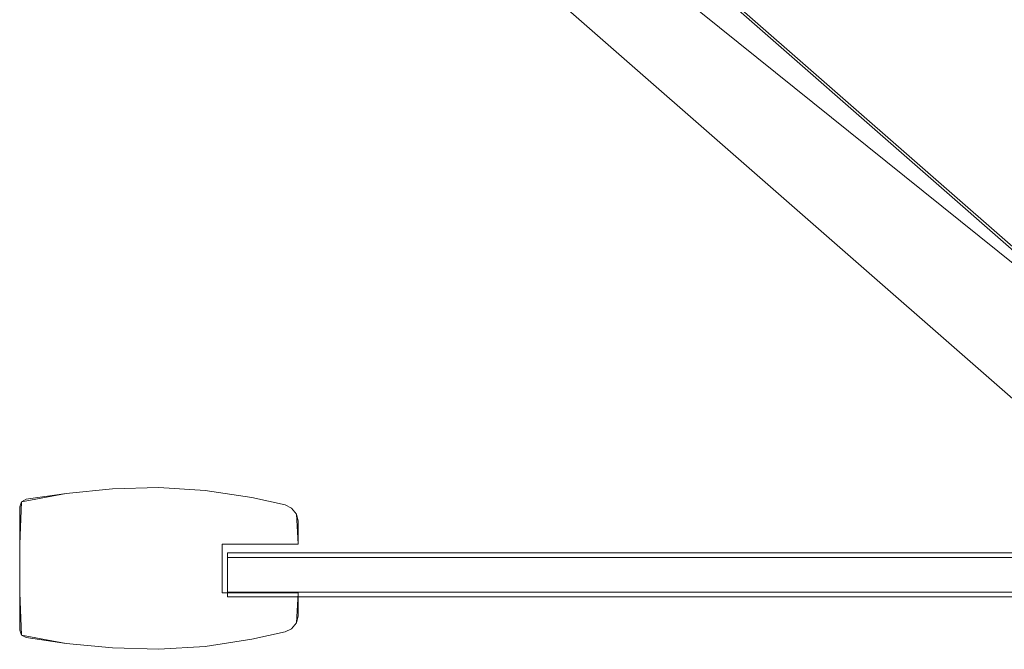
# Model space of a CAD drawing. Extents: x 0 to 806, y -806 to 0.
# Drawn here: x 0 to 172, y -795 to -685 of the extents above; entities that cross this region are included whole.
import ezdxf

# ---------------------------------------------------------------- set-up
doc = ezdxf.new("R2010")
doc.units = 0
doc.header["$LTSCALE"] = 500
doc.header["$MEASUREMENT"] = 0
for name, color, linetype in [('CHROM', 7, 'Continuous'), ('LISTWA', 7, 'Continuous'), ('SZKLO', 7, 'Continuous')]:
    doc.layers.add(name, color=color, linetype=linetype)

msp = doc.modelspace()

# ---------------------------------------------------------------- linework, layer by layer
at = {"layer": 'CHROM', "lineweight": 0}
for points, invisible_edges in [([(25.86, -601.09, 1953.88), (201.46, -754.79, 1953.88), (204.43, -751.96, 1953.88), (28.14, -597.68, 1953.88)], 15), ([(204.81, -751.6, 1953.36), (28.43, -597.24, 1953.36), (28.14, -597.68, 1953.88), (204.43, -751.96, 1953.88)], 15), ([(28.43, -597.24, 1953.36), (204.81, -751.6, 1953.36), (204.81, -751.6, 1943.38), (28.43, -597.24, 1943.38)], 10), ([(204.05, -751.53, 1942.85), (28.98, -598.29, 1942.85), (28.43, -597.24, 1943.38), (204.81, -751.6, 1943.38)], 15), ([(26.78, -602.1, 1953.88), (200.3, -754.06, 1953.88), (201.46, -754.79, 1953.88), (25.86, -601.09, 1953.88)], 15), ([(27.39, -603.32, 1953.88), (198.99, -753.66, 1953.88), (200.3, -754.06, 1953.88), (26.78, -602.1, 1953.88)], 15), ([(27.67, -604.68, 1953.88), (197.6, -753.62, 1953.88), (198.99, -753.66, 1953.88), (27.39, -603.32, 1953.88)], 15), ([(27.58, -606.07, 1953.88), (196.24, -753.94, 1953.88), (197.6, -753.62, 1953.88), (27.67, -604.68, 1953.88)], 15), ([(27.14, -607.41, 1953.88), (195, -754.6, 1953.88), (196.24, -753.94, 1953.88), (27.58, -606.07, 1953.88)], 15), ([(25.34, -609.56, 1953.88), (193.19, -756.75, 1953.88), (193.96, -755.56, 1953.88), (26.38, -608.6, 1953.88)], 15), ([(26.38, -608.6, 1953.88), (193.96, -755.56, 1953.88), (195, -754.6, 1953.88), (27.14, -607.41, 1953.88)], 15), ([(15.92, -612.22, 1953.88), (192.22, -766.5, 1953.88), (194.49, -763.09, 1953.88), (18.89, -609.39, 1953.88)], 15), ([(18.89, -609.39, 1953.88), (194.49, -763.09, 1953.88), (193.57, -762.07, 1953.88), (20.05, -610.12, 1953.88)], 15), ([(20.05, -610.12, 1953.88), (193.57, -762.07, 1953.88), (192.95, -760.84, 1953.88), (21.36, -610.51, 1953.88)], 15), ([(22.74, -610.55, 1953.88), (192.67, -759.49, 1953.88), (192.76, -758.09, 1953.88), (24.1, -610.22, 1953.88)], 15), ([(24.1, -610.22, 1953.88), (192.76, -758.09, 1953.88), (193.19, -756.75, 1953.88), (25.34, -609.56, 1953.88)], 15), ([(192.22, -766.5, 1953.88), (15.92, -612.22, 1953.88), (15.54, -612.58, 1953.36), (191.93, -766.94, 1953.36)], 15), ([(21.36, -610.51, 1953.88), (192.95, -760.84, 1953.88), (192.67, -759.49, 1953.88), (22.74, -610.55, 1953.88)], 15), ([(16.67, -612.95, 1942.85), (191.73, -766.2, 1942.85), (191.93, -766.94, 1943.38), (15.54, -612.58, 1943.38)], 11), ([(15.54, -612.58, 1943.38), (191.93, -766.94, 1943.38), (191.93, -766.94, 1953.36), (15.54, -612.58, 1953.36)], 11), ([(194.69, -768.68, 1942.85), (191.73, -766.2, 1942.85), (16.67, -612.95, 1942.85), (41.17, -621.25, 1942.85)], 15), ([(206.12, -769.14, 1942.85), (38.12, -618.46, 1942.85), (208.03, -767.38, 1942.85), (206.12, -769.14, 1942.85)], 15), ([(197.33, -770.36, 1942.85), (38.12, -618.46, 1942.85), (198.67, -770.79, 1942.85), (197.33, -770.36, 1942.85)], 15), ([(203.81, -770.34, 1942.85), (38.12, -618.46, 1942.85), (206.12, -769.14, 1942.85), (203.81, -770.34, 1942.85)], 15), ([(210.22, -762.71, 1942.85), (38.12, -618.46, 1942.85), (210.33, -760.11, 1942.85), (210.22, -762.71, 1942.85)], 15), ([(197.33, -770.36, 1942.85), (194.69, -768.68, 1942.85), (41.17, -621.25, 1942.85), (38.12, -618.46, 1942.85)], 15), ([(201.27, -770.9, 1942.85), (38.12, -618.46, 1942.85), (203.81, -770.34, 1942.85), (201.27, -770.9, 1942.85)], 15), ([(209.43, -765.19, 1942.85), (38.12, -618.46, 1942.85), (210.22, -762.71, 1942.85), (209.43, -765.19, 1942.85)], 15), ([(210.33, -760.11, 1942.85), (38.12, -618.46, 1942.85), (209.77, -757.57, 1942.85), (210.33, -760.11, 1942.85)], 15), ([(198.67, -770.79, 1942.85), (38.12, -618.46, 1942.85), (201.27, -770.9, 1942.85), (198.67, -770.79, 1942.85)], 15), ([(208.03, -767.38, 1942.85), (38.12, -618.46, 1942.85), (209.43, -765.19, 1942.85), (208.03, -767.38, 1942.85)], 15), ([(209.77, -757.57, 1942.85), (38.12, -618.46, 1942.85), (209.12, -756.33, 1942.85), (209.77, -757.57, 1942.85)], 15), ([(207, -754.01, 1942.85), (209.12, -756.33, 1942.85), (38.12, -618.46, 1942.85), (41.4, -620.98, 1942.85)], 15)]:
    msp.add_3dface(points, dxfattribs=dict(at, invisible_edges=invisible_edges))
msp.add_3dface([(28.98, -598.29, 1942.85), (204.05, -751.53, 1942.85), (207, -754.01, 1942.85), (41.4, -620.98, 1942.85)], dxfattribs=at)
at = {"layer": 'LISTWA', "lineweight": 0}
for points, invisible_edges in [([(8.13, -767.74), (8.13, -767.74, 1950.24), (16.26, -766.97, 1950.24), (16.26, -766.97)], 5), ([(16.26, -766.97, 1950.24), (8.13, -767.74, 1950.24), (8.13, -776.61, 1950.24), (16.26, -776.61, 1950.24)], 15), ([(8.13, -767.74), (16.26, -766.97), (16.26, -776.61), (8.13, -776.61)], 15), ([(24.38, -766.74, 1950.24), (24.38, -766.74), (16.26, -766.97), (16.26, -766.97, 1950.24)], 5), ([(24.38, -766.74, 1950.24), (16.26, -766.97, 1950.24), (16.26, -776.61, 1950.24), (24.38, -776.61, 1950.24)], 15), ([(16.26, -766.97), (24.38, -766.74), (24.38, -776.61), (16.26, -776.61)], 15), ([(24.38, -766.74), (24.38, -766.74, 1950.24), (32.51, -767.25, 1950.24), (32.51, -767.25)], 5), ([(24.38, -766.74), (32.51, -767.25), (32.51, -776.61), (24.38, -776.61)], 15), ([(32.51, -767.25, 1950.24), (24.38, -766.74, 1950.24), (24.38, -776.61, 1950.24), (32.51, -776.61, 1950.24)], 15), ([(32.51, -767.25), (32.51, -767.25, 1950.24), (40.64, -768.49, 1950.24), (40.64, -768.49)], 5), ([(32.51, -767.25), (40.64, -768.49), (35.47, -776.61), (32.51, -776.61)], 15), ([(40.64, -768.49, 1950.24), (32.51, -767.25, 1950.24), (32.51, -776.61, 1950.24), (35.47, -776.61, 1950.24)], 15), ([(8.13, -776.61), (0, -776.61), (8.13, -767.74), (8.13, -776.61)], 15), ([(8.13, -767.74), (0, -776.61), (0.34, -769.24), (8.13, -767.74)], 15), ([(0.34, -769.24, 1950.24), (0, -770.12, 1950.24), (1.15, -768.78, 1950.24), (0.34, -769.24, 1950.24)], 10), ([(0, -770.12, 1950.24), (8.13, -776.61, 1950.24), (1.15, -768.78, 1950.24), (0, -770.12, 1950.24)], 15), ([(1.15, -768.78), (8.13, -767.74), (0.34, -769.24), (1.15, -768.78)], 9), ([(1.15, -768.78, 1950.24), (1.15, -768.78), (0.34, -769.24), (0.34, -769.24, 1950.24)], 11), ([(8.13, -767.74, 1950.24), (1.15, -768.78, 1950.24), (8.13, -776.61, 1950.24), (8.13, -767.74, 1950.24)], 14), ([(1.15, -768.78), (1.15, -768.78, 1950.24), (8.13, -767.74, 1950.24), (8.13, -767.74)], 7), ([(40.64, -768.49, 1950.24), (35.47, -776.61, 1950.24), (46.48, -769.77, 1950.24), (40.64, -768.49, 1950.24)], 11), ([(40.64, -768.49), (46.48, -769.77), (35.47, -776.61), (40.64, -768.49)], 15), ([(40.64, -768.49), (40.64, -768.49, 1950.24), (46.48, -769.77, 1950.24), (46.48, -769.77)], 7), ([(0, -770.12), (0.34, -769.24), (0, -776.61), (0, -770.12)], 8), ([(0.34, -769.24, 1950.24), (0.34, -769.24), (0, -770.12), (0, -770.12, 1950.24)], 15), ([(0, -776.61, 1950.24), (8.13, -776.61, 1950.24), (0, -770.12, 1950.24), (0, -776.61, 1950.24)], 11), ([(0, -776.61), (0, -776.61, 1950.24), (0, -770.12, 1950.24), (0, -770.12)], 15), ([(46.48, -769.77, 1950.24), (35.47, -776.61, 1950.24), (48.46, -771.38, 1950.24), (46.48, -769.77, 1950.24)], 15), ([(35.47, -776.61), (46.48, -769.77), (48.77, -776.61), (35.47, -776.61)], 15), ([(47.62, -770.34, 1950.24), (46.48, -769.77, 1950.24), (48.46, -771.38, 1950.24), (47.62, -770.34, 1950.24)], 10), ([(47.62, -770.34), (48.46, -771.38), (46.48, -769.77), (47.62, -770.34)], 10), ([(48.46, -771.38), (48.77, -776.61), (46.48, -769.77), (48.46, -771.38)], 15), ([(47.62, -770.34, 1950.24), (47.62, -770.34), (46.48, -769.77), (46.48, -769.77, 1950.24)], 15), ([(48.46, -771.38, 1950.24), (48.46, -771.38), (47.62, -770.34), (47.62, -770.34, 1950.24)], 11), ([(48.77, -776.61, 1950.24), (48.46, -771.38, 1950.24), (35.47, -776.61, 1950.24), (48.77, -776.61, 1950.24)], 11), ([(48.77, -772.62, 1950.24), (48.46, -771.38, 1950.24), (48.77, -776.61, 1950.24), (48.77, -772.62, 1950.24)], 8), ([(48.77, -772.62), (48.77, -776.61), (48.46, -771.38), (48.77, -772.62)], 9), ([(48.77, -772.62, 1950.24), (48.77, -772.62), (48.46, -771.38), (48.46, -771.38, 1950.24)], 15), ([(48.77, -772.62), (48.77, -772.62, 1950.24), (48.77, -776.61, 1950.24), (48.77, -776.61)], 3), ([(0, -776.61), (8.13, -776.61), (8.13, -785.17), (0, -785.17)], 7), ([(8.13, -776.61, 1950.24), (0, -776.61, 1950.24), (0, -785.17, 1950.24), (8.13, -785.17, 1950.24)], 13), ([(0, -785.17), (0, -785.17, 1950.24), (0, -776.61, 1950.24), (0, -776.61)], 15), ([(16.26, -776.61, 1950.24), (8.13, -776.61, 1950.24), (8.13, -785.17, 1950.24), (16.26, -785.17, 1950.24)], 15), ([(8.13, -776.61), (16.26, -776.61), (16.26, -785.17), (8.13, -785.17)], 15), ([(24.38, -776.61, 1950.24), (16.26, -776.61, 1950.24), (16.26, -785.17, 1950.24), (24.38, -785.17, 1950.24)], 15), ([(16.26, -776.61), (24.38, -776.61), (24.38, -785.17), (16.26, -785.17)], 15), ([(24.38, -776.61), (32.51, -776.61), (32.51, -785.17), (24.38, -785.17)], 15), ([(32.51, -776.61, 1950.24), (24.38, -776.61, 1950.24), (24.38, -785.17, 1950.24), (32.51, -785.17, 1950.24)], 15), ([(32.51, -776.61), (35.47, -776.61), (35.47, -785.17), (32.51, -785.17)], 13), ([(35.47, -776.61, 1950.24), (32.51, -776.61, 1950.24), (32.51, -785.17, 1950.24), (35.47, -785.17, 1950.24)], 7), ([(35.47, -776.61, 1950.24), (35.47, -785.17, 1950.24), (35.47, -785.17), (35.47, -776.61)], 5), ([(48.77, -776.61, 1950.24), (35.47, -776.61, 1950.24), (35.47, -776.61), (48.77, -776.61)], 11), ([(8.13, -785.17, 1950.24), (0, -785.17, 1950.24), (8.13, -794.04, 1950.24), (8.13, -785.17, 1950.24)], 15), ([(0, -791.67, 1950.24), (0.34, -792.54, 1950.24), (0, -785.17, 1950.24), (0, -791.67, 1950.24)], 8), ([(0.34, -792.54, 1950.24), (8.13, -794.04, 1950.24), (0, -785.17, 1950.24), (0.34, -792.54, 1950.24)], 15), ([(0, -791.67), (0, -791.67, 1950.24), (0, -785.17, 1950.24), (0, -785.17)], 7), ([(0, -785.17), (8.13, -785.17), (0, -791.67), (0, -785.17)], 15), ([(1.15, -793), (0, -791.67), (8.13, -785.17), (1.15, -793)], 15), ([(8.13, -794.04), (1.15, -793), (8.13, -785.17), (8.13, -794.04)], 15), ([(8.13, -785.17), (16.26, -785.17), (16.26, -794.81), (8.13, -794.04)], 11), ([(16.26, -785.17, 1950.24), (8.13, -785.17, 1950.24), (8.13, -794.04, 1950.24), (16.26, -794.81, 1950.24)], 11), ([(16.26, -785.17), (24.38, -785.17), (24.38, -795.04), (16.26, -794.81)], 11), ([(24.38, -785.17, 1950.24), (16.26, -785.17, 1950.24), (16.26, -794.81, 1950.24), (24.38, -795.04, 1950.24)], 11), ([(32.51, -785.17, 1950.24), (24.38, -785.17, 1950.24), (24.38, -795.04, 1950.24), (32.51, -794.53, 1950.24)], 11), ([(24.38, -785.17), (32.51, -785.17), (32.51, -794.53), (24.38, -795.04)], 15), ([(35.47, -785.17, 1950.24), (32.51, -785.17, 1950.24), (32.51, -794.53, 1950.24), (40.64, -793.29, 1950.24)], 15), ([(32.51, -785.17), (35.47, -785.17), (40.64, -793.29), (32.51, -794.53)], 15), ([(48.77, -785.17, 1950.24), (35.47, -785.17, 1950.24), (48.77, -789.16, 1950.24), (48.77, -785.17, 1950.24)], 10), ([(40.64, -793.29, 1950.24), (46.48, -792.01, 1950.24), (35.47, -785.17, 1950.24), (40.64, -793.29, 1950.24)], 14), ([(48.77, -789.16, 1950.24), (35.47, -785.17, 1950.24), (48.46, -790.4, 1950.24), (48.77, -789.16, 1950.24)], 11), ([(46.48, -792.01, 1950.24), (48.46, -790.4, 1950.24), (35.47, -785.17, 1950.24), (46.48, -792.01, 1950.24)], 15), ([(35.47, -785.17), (48.77, -785.17), (40.64, -793.29), (35.47, -785.17)], 14), ([(35.47, -785.17, 1950.24), (48.77, -785.17, 1950.24), (48.77, -785.17), (35.47, -785.17)], 15), ([(40.64, -793.29), (48.77, -785.17), (46.48, -792.01), (40.64, -793.29)], 11), ([(48.46, -790.4), (46.48, -792.01), (48.77, -785.17), (48.46, -790.4)], 15), ([(48.77, -789.16), (48.46, -790.4), (48.77, -785.17), (48.77, -789.16)], 12), ([(48.77, -785.17), (48.77, -785.17, 1950.24), (48.77, -789.16, 1950.24), (48.77, -789.16)], 6), ([(48.46, -790.4, 1950.24), (48.46, -790.4), (48.77, -789.16), (48.77, -789.16, 1950.24)], 15), ([(47.62, -791.44, 1950.24), (48.46, -790.4, 1950.24), (46.48, -792.01, 1950.24), (47.62, -791.44, 1950.24)], 10), ([(47.62, -791.44), (46.48, -792.01), (48.46, -790.4), (47.62, -791.44)], 10), ([(46.48, -792.01, 1950.24), (46.48, -792.01), (47.62, -791.44), (47.62, -791.44, 1950.24)], 11), ([(47.62, -791.44, 1950.24), (47.62, -791.44), (48.46, -790.4), (48.46, -790.4, 1950.24)], 15), ([(0.34, -792.54), (0.34, -792.54, 1950.24), (0, -791.67, 1950.24), (0, -791.67)], 7), ([(0.34, -792.54), (0, -791.67), (1.15, -793), (0.34, -792.54)], 15), ([(1.15, -793, 1950.24), (8.13, -794.04, 1950.24), (0.34, -792.54, 1950.24), (1.15, -793, 1950.24)], 8), ([(1.15, -793), (1.15, -793, 1950.24), (0.34, -792.54, 1950.24), (0.34, -792.54)], 3), ([(8.13, -794.04), (8.13, -794.04, 1950.24), (1.15, -793, 1950.24), (1.15, -793)], 7), ([(40.64, -793.29), (40.64, -793.29, 1950.24), (32.51, -794.53, 1950.24), (32.51, -794.53)], 5), ([(46.48, -792.01), (46.48, -792.01, 1950.24), (40.64, -793.29, 1950.24), (40.64, -793.29)], 15), ([(16.26, -794.81), (16.26, -794.81, 1950.24), (8.13, -794.04, 1950.24), (8.13, -794.04)], 15), ([(24.38, -795.04), (24.38, -795.04, 1950.24), (16.26, -794.81, 1950.24), (16.26, -794.81)], 15), ([(32.51, -794.53), (32.51, -794.53, 1950.24), (24.38, -795.04, 1950.24), (24.38, -795.04)], 7)]:
    msp.add_3dface(points, dxfattribs=dict(at, invisible_edges=invisible_edges))
at = {"layer": 'SZKLO', "lineweight": 0}
for points, invisible_edges in [([(35.61, -778.96, 2.02), (36.4, -778.18, 2.02), (36.4, -778.96, 1.24), (35.61, -778.96, 2.02)], 13), ([(36.4, -778.18, 1949.39), (35.61, -778.96, 1949.39), (36.4, -778.96, 1950.17), (36.4, -778.18, 1949.39)], 11), ([(35.61, -778.96, 1949.39), (36.4, -778.18, 1949.39), (36.4, -778.18, 2.02), (35.61, -778.96, 2.02)], 15), ([(35.61, -778.96, 2.02), (35.61, -785.06, 2.02), (35.61, -785.06, 1949.39), (35.61, -778.96, 1949.39)], 15), ([(36.4, -785.06, 1.24), (35.61, -785.06, 2.02), (35.61, -778.96, 2.02), (36.4, -778.96, 1.24)], 7), ([(36.4, -778.96, 1950.17), (35.61, -778.96, 1949.39), (35.61, -785.06, 1949.39), (36.4, -785.06, 1950.17)], 15), ([(243.14, -778.18, 2.02), (36.4, -778.18, 2.02), (36.4, -778.18, 1949.39), (243.14, -778.18, 1949.39)], 12), ([(36.4, -778.96, 1.24), (36.4, -778.18, 2.02), (243.14, -778.18, 2.02), (243.14, -778.96, 1.24)], 15), ([(243.14, -778.96, 1950.17), (243.14, -778.18, 1949.39), (36.4, -778.18, 1949.39), (36.4, -778.96, 1950.17)], 15), ([(243.14, -778.96, 1.24), (243.14, -785.06, 1.24), (36.4, -785.06, 1.24), (36.4, -778.96, 1.24)], 15), ([(36.4, -785.84, 2.02), (35.61, -785.06, 2.02), (36.4, -785.06, 1.24), (36.4, -785.84, 2.02)], 11), ([(35.61, -785.06, 1949.39), (36.4, -785.84, 1949.39), (36.4, -785.06, 1950.17), (35.61, -785.06, 1949.39)], 13), ([(36.4, -785.84, 1949.39), (35.61, -785.06, 1949.39), (35.61, -785.06, 2.02), (36.4, -785.84, 2.02)], 15), ([(243.14, -785.06, 1.24), (243.14, -785.84, 2.02), (36.4, -785.84, 2.02), (36.4, -785.06, 1.24)], 15), ([(36.4, -785.06, 1950.17), (36.4, -785.84, 1949.39), (243.14, -785.84, 1949.39), (243.14, -785.06, 1950.17)], 15), ([(36.4, -785.84, 2.02), (243.14, -785.84, 2.02), (243.14, -785.84, 1949.39), (36.4, -785.84, 1949.39)], 6)]:
    msp.add_3dface(points, dxfattribs=dict(at, invisible_edges=invisible_edges))
msp.add_3dface([(36.4, -778.96, 1950.17), (36.4, -785.06, 1950.17), (243.14, -785.06, 1950.17), (243.14, -778.96, 1950.17)], dxfattribs=at)

doc.saveas('drawing.dxf')
